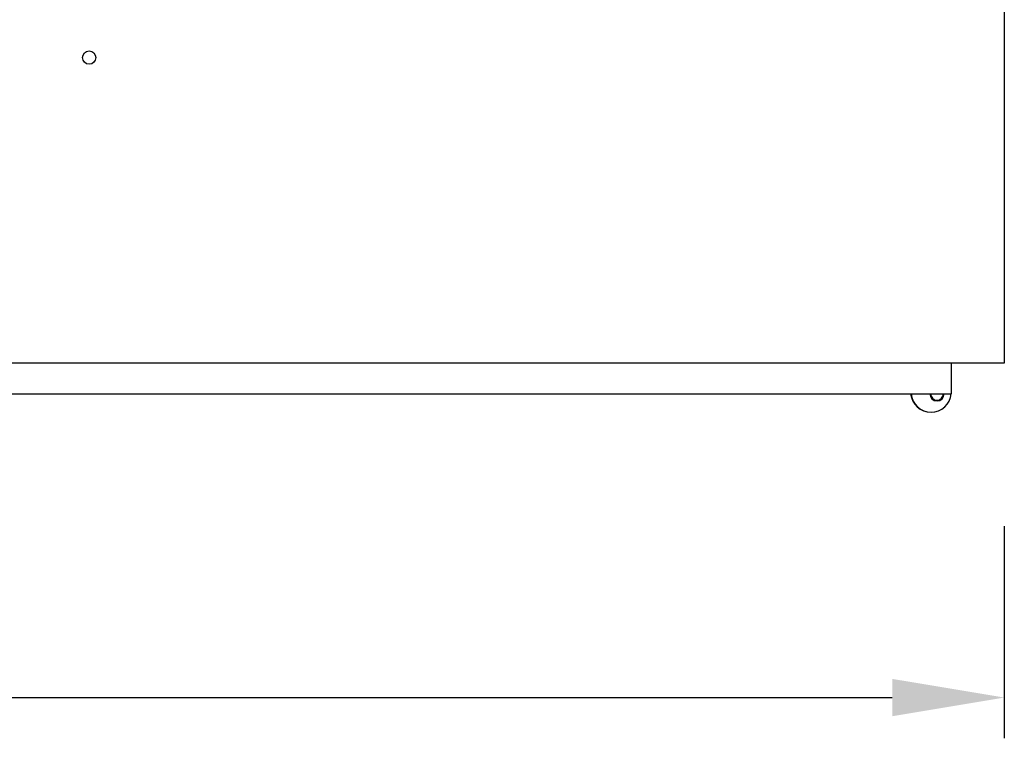
# Model space of a CAD drawing. Units: millimetres. Extents: x 337 to 7065, y -279 to 4473.
# Drawn here: x 4299 to 4782, y 465 to 818 of the extents above; entities that cross this region are included whole.
import ezdxf

# ---------------------------------------------------------------- set-up
doc = ezdxf.new("R2010")
doc.units = ezdxf.units.MM
doc.header["$LTSCALE"] = 20
doc.header["$PDSIZE"] = -1
doc.linetypes.add('SLD-Durchgehend', pattern=[0])
doc.layers.get('DEFPOINTS').update_dxf_attribs({"color": 11})
doc.layers.add('Maatvoering', color=1, linetype='Continuous')
doc.styles.add('Storax', font='Arial.ttf')
doc.dimstyles.new('Storax', dxfattribs={"dimscale": 0, "dimtxt": 2, "dimasz": 2.75, "dimexe": 1, "dimexo": 4, "dimgap": 1, "dimtad": 1, "dimdec": 0, "dimdsep": 46, "dimtxsty": 'Storax', "dimcen": 1, "dimadec": 0, "dimazin": 0, "dimtfac": 0.7, "dimtdec": 0, "dimtofl": 0, "dimtmove": 0, "dimatfit": 3, "dimfxl": 1, "dimtolj": 1, "dimarcsym": 0})

# ---------------------------------------------------------------- blocks, each defined once
blk = doc.blocks.new('_D_4')
at = {"layer": 'DEFPOINTS', "color": 0, "transparency": 16777216}
for p in [(3591.61, 649.38), (4781.61, 649.38), (4781.61, 485.27)]:
    blk.add_point(p, dxfattribs=at)
at = {"layer": 'Maatvoering', "color": 0, "lineweight": -2, "transparency": 16777216}
for p, q in [((3591.61, 569.38), (3591.61, 465.27)), ((4781.61, 569.38), (4781.61, 465.27)), ((3646.61, 485.27), (4726.61, 485.27))]:
    blk.add_line(p, q, dxfattribs=at)
at = {"layer": 'Maatvoering', "color": 0, "transparency": 16777216}
for points in [[(3646.61, 494.43), (3646.61, 476.1), (3591.61, 485.27)], [(4726.61, 494.43), (4726.61, 476.1), (4781.61, 485.27)]]:
    blk.add_solid(points, dxfattribs=at)
at = {"layer": 'Maatvoering', "color": 0, "transparency": 16777216, "insert": (4157.45, 546.11), "char_height": 40, "attachment_point": 2, "style": 'Storax'}
blk.add_mtext('\\A1;1190', dxfattribs=at)

msp = doc.modelspace()

# ---------------------------------------------------------------- linework, layer by layer
at = {"color": 7, "linetype": 'SLD-Durchgehend', "lineweight": 25}
for p, q in [((4781.61, 899.38), (4781.61, 649.38)), ((4781.61, 649.38), (3591.61, 649.38)), ((4755.61, 649.38), (4755.61, 634.38)), ((3609.61, 634.38), (4755.61, 634.38))]:
    msp.add_line(p, q, dxfattribs=at)
msp.add_circle((4332.61, 799.38), 3.25, dxfattribs=at)
for centre, radius, start, end in [((4745.61, 635.38), 10, 185.7392, 270.2813), ((4745.71, 635.28), 9.9, 185.2266, 354.7734), ((4748.61, 634.38), 3.5, 180, 0), ((4748.61, 634.38), 3.15, 180, 270), ((4748.61, 634.38), 3.15, 270, 0)]:
    msp.add_arc(centre, radius, start, end, dxfattribs=at)

# ---------------------------------------------------------------- dimensions: what is measured, and where the dimension line sits
at = {"layer": 'Maatvoering'}
dim = msp.add_linear_dim(base=(4781.61, 485.27), p1=(3591.61, 649.38), p2=(4781.61, 649.38), dimstyle='Storax', override={"dimscale": 20}, dxfattribs=at)
dim.commit()
dim.dimension.update_dxf_attribs({"geometry": '_D_4', "text_midpoint": (4157.45, 485.27), "dimtype": 160})

doc.saveas('drawing.dxf')
